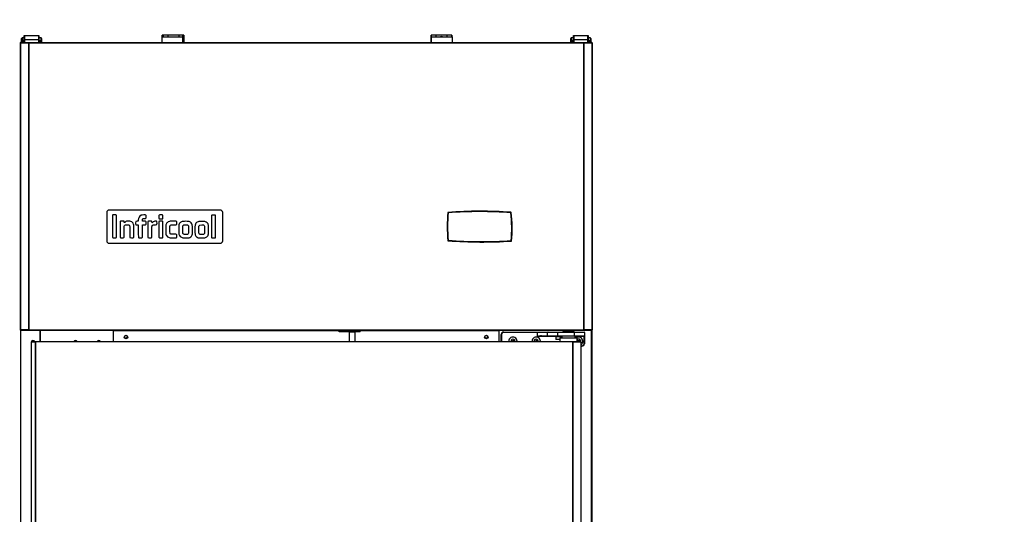
# Model space of a CAD drawing. Units: millimetres. Extents: x 0 to 1330, y -326 to 305.
# Drawn here: x 531 to 590, y 242 to 272 of the extents above; entities that cross this region are included whole.
import ezdxf

# ---------------------------------------------------------------- set-up
doc = ezdxf.new("R2010")
doc.units = ezdxf.units.MM
for name, color, linetype in [('10FA70103', 7, 'Continuous'), ('10FG7001', 7, 'Continuous'), ('10FG7002', 7, 'Continuous'), ('10FG7003', 7, 'Continuous'), ('10FG7010', 7, 'Continuous'), ('10FG7011', 7, 'Continuous'), ('10FG70120', 7, 'Continuous'), ('308X57_1', 7, 'Continuous'), ('308X57_2', 7, 'Continuous'), ('405X36', 7, 'Continuous'), ('506X202', 7, 'Continuous'), ('506X203', 7, 'Continuous'), ('901X75_1', 7, 'Continuous'), ('__SERINF01_OFICT', 7, 'Continuous'), ('BP_01', 7, 'Continuous'), ('BP_02', 7, 'Continuous'), ('Default', 7, 'Continuous'), ('INYCUEFGB701', 7, 'Continuous'), ('REFCMFGB', 7, 'Continuous')]:
    doc.layers.add(name, color=color, linetype=linetype)
doc.styles.add('SEACAD_Solid_Edge_ISO', font='seiso.ttf')
doc.dimstyles.new('INFRICO_COT', dxfattribs={"dimtxt": 3, "dimasz": 2.25, "dimexe": 1.5, "dimexo": 2.25, "dimgap": 1.5, "dimtad": 1, "dimdec": 0, "dimlfac": 20, "dimzin": 12, "dimtxsty": 'SEACAD_Solid_Edge_ISO', "dimblk1": '_SE_FILLED', "dimblk2": '_SE_FILLED', "dimsah": 1, "dimcen": 1.5, "dimadec": 1, "dimazin": 0, "dimtfac": 1, "dimtdec": 0, "dimtmove": 0, "dimatfit": 3, "dimfxl": 1, "dimtolj": 1, "dimtzin": 12, "dimarcsym": 0})

# ---------------------------------------------------------------- blocks, each defined once
blk = doc.blocks.new('_SE_FILLED')
at = {"color": 0}
blk.add_line((0, 0), (-1, 0), dxfattribs=at)
blk.add_solid([(0, 0), (-1, -0.1665), (-1, 0.1665), (0, 0)], dxfattribs=at)
blk = doc.blocks.new('*D131')
at = {"layer": 'Default', "color": 0, "linetype": 'Continuous', "lineweight": -2}
for p, q in [((531.316, 272.857), (531.316, 278.222)), ((565.666, 272.857), (565.666, 278.222)), ((533.566, 276.722), (563.416, 276.722))]:
    blk.add_line(p, q, dxfattribs=at)
at = {"layer": 'Defpoints', "color": 0, "linetype": 'Continuous'}
for p in [(565.666, 276.722), (531.316, 270.607), (565.666, 270.607)]:
    blk.add_point(p, dxfattribs=at)
at = {"layer": 'Default', "color": 0, "linetype": 'Continuous', "lineweight": -2, "xscale": 2.25, "yscale": 2.25, "zscale": 2.25, "rotation": 180}
blk.add_blockref('_SE_FILLED', (531.316, 276.722), dxfattribs=at)
at = {"layer": 'Default', "color": 0, "linetype": 'Continuous', "lineweight": -2, "xscale": 2.25, "yscale": 2.25, "zscale": 2.25}
blk.add_blockref('_SE_FILLED', (565.666, 276.722), dxfattribs=at)
at = {"layer": 'Default', "color": 0, "linetype": 'Continuous', "insert": (548.491, 279.745), "char_height": 3, "attachment_point": 5, "style": 'SEACAD_Solid_Edge_ISO'}
blk.add_mtext('\\A1;\\A1;687', dxfattribs=at)
blk = doc.blocks.new('*D132')
at = {"layer": 'Default', "color": 0, "linetype": 'Continuous', "lineweight": -2}
for p, q in [((529.578, 270.638), (515.338, 270.638)), ((516.838, 268.388), (516.838, 166.837)), ((531.723, 164.587), (515.338, 164.587))]:
    blk.add_line(p, q, dxfattribs=at)
at = {"layer": 'Defpoints', "color": 0, "linetype": 'Continuous'}
for p in [(531.828, 270.638), (516.838, 164.587), (533.973, 164.587)]:
    blk.add_point(p, dxfattribs=at)
at = {"layer": 'Default', "color": 0, "linetype": 'Continuous', "lineweight": -2, "xscale": 2.25, "yscale": 2.25, "zscale": 2.25}
for p, rotation in [((516.838, 270.638), 90), ((516.838, 164.587), 270)]:
    blk.add_blockref('_SE_FILLED', p, dxfattribs=dict(at, rotation=rotation))
at = {"layer": 'Default', "color": 0, "linetype": 'Continuous', "insert": (513.828, 217.612), "char_height": 3, "attachment_point": 5, "rotation": 90, "style": 'SEACAD_Solid_Edge_ISO'}
blk.add_mtext('\\A1;\\A1;2121', dxfattribs=at)
blk = doc.blocks.new('*D194')
at = {"layer": 'Default', "color": 0, "linetype": 'Continuous', "lineweight": -2}
for p, q in [((1000.656, 277.438), (1000.656, 282.803)), ((1035.006, 277.438), (1035.006, 282.803)), ((1002.906, 281.303), (1032.756, 281.303)), ((559.43, -228.109), (549.837, -228.109)), ((551.337, -230.359), (551.337, -265.861)), ((559.918, -268.111), (549.837, -268.111))]:
    blk.add_line(p, q, dxfattribs=at)
at = {"layer": 'Defpoints', "color": 0, "linetype": 'Continuous'}
for p in [(1035.006, 281.303), (1000.656, 275.188), (1035.006, 275.188), (561.68, -228.109), (551.337, -268.111), (562.168, -268.111)]:
    blk.add_point(p, dxfattribs=at)
at = {"layer": 'Default', "color": 0, "linetype": 'Continuous', "lineweight": -2, "xscale": 2.25, "yscale": 2.25, "zscale": 2.25}
for p, rotation in [((1000.656, 281.303), 180), ((551.337, -228.109), 90), ((551.337, -268.111), 270)]:
    blk.add_blockref('_SE_FILLED', p, dxfattribs=dict(at, rotation=rotation))
blk.add_blockref('_SE_FILLED', (1035.006, 281.303), dxfattribs=at)
at = {"layer": 'Default', "color": 0, "linetype": 'Continuous', "insert": (1017.831, 284.325), "char_height": 3, "attachment_point": 5, "style": 'SEACAD_Solid_Edge_ISO'}
blk.add_mtext('\\A1;\\A1;687', dxfattribs=at)
at = {"layer": 'Default', "color": 0, "linetype": 'Continuous', "insert": (548.318, -248.11), "char_height": 3, "attachment_point": 5, "rotation": 90, "style": 'SEACAD_Solid_Edge_ISO'}
blk.add_mtext('\\A1;\\A1;800', dxfattribs=at)

msp = doc.modelspace()

# ---------------------------------------------------------------- linework, layer by layer
at = {"layer": '10FA70103', "color": 7, "linetype": 'Continuous'}
for p, q in [((531.9771, 252.6459), (531.9682, 252.6459)), ((531.9682, 252.6459), (531.9682, 214.0559)), ((532.2092, 252.6459), (531.9771, 252.6459)), ((531.9771, 252.6459), (531.9771, 214.0559)), ((532.0032, 252.6764), (532.0032, 252.6464)), ((532.0032, 252.6764), (532.2304, 252.6764)), ((532.0032, 252.6464), (532.2304, 252.6464)), ((532.0032, 252.6464), (532.0032, 252.6463)), ((532.2308, 252.6459), (532.2092, 252.6459)), ((532.2092, 252.6459), (532.2092, 214.0559)), ((532.2304, 252.6464), (532.2304, 252.6764)), ((532.2304, 252.6764), (564.4809, 252.6764)), ((532.2308, 252.6459), (532.2308, 252.6675)), ((564.4805, 252.6459), (532.2308, 252.6459)), ((532.2308, 252.6459), (532.2308, 214.0559)), ((564.4805, 252.6675), (564.4805, 252.6459)), ((564.5021, 252.6459), (564.4805, 252.6459)), ((564.4805, 252.6459), (564.4805, 214.0559)), ((564.4809, 252.6764), (564.9582, 252.6764)), ((564.4809, 252.6464), (564.4809, 252.6764)), ((564.4809, 252.6464), (564.9582, 252.6464)), ((564.9842, 252.6459), (564.5021, 252.6459)), ((564.5021, 252.6459), (564.5021, 214.0559)), ((564.9582, 252.6764), (564.9582, 252.6464)), ((564.9582, 252.6463), (564.9582, 252.6464)), ((564.9932, 252.6459), (564.9842, 252.6459)), ((564.9842, 252.6459), (564.9842, 214.0559)), ((564.9932, 252.6459), (564.9932, 214.0559))]:
    msp.add_line(p, q, dxfattribs=at)
for centre, radius, start, end in [((532.1474, 252.6683), 0.0834, 359.459295, 5.604994), ((532.2304, 252.6457), 0.000712, 52.119202, 86.71089), ((564.5639, 252.6683), 0.0834, 174.395032, 180.540679), ((564.481, 252.6457), 0.000706, 93.018378, 127.845701)]:
    msp.add_arc(centre, radius, start, end, dxfattribs=at)
at = {"layer": '10FG7001', "color": 7, "linetype": 'Continuous'}
for p, q in [((531.3095, 270.6074), (531.3095, 270.5669)), ((531.3155, 270.6074), (531.3095, 270.6074)), ((531.3217, 270.6258), (531.3185, 270.629)), ((531.34, 270.629), (531.34, 270.6379)), ((531.3404, 270.6379), (531.34, 270.6379)), ((531.346, 270.6379), (531.3404, 270.6379)), ((531.34, 171.6174), (531.34, 253.3374)), ((532.4795, 253.3369), (532.4795, 252.6764))]:
    msp.add_line(p, q, dxfattribs=at)
for centre, radius, start, end in [((531.34, 270.6074), 0.0305, 135, 180), ((531.3402, 270.6071), 0.0308, 90.235972, 134.764028), ((532.0948, 252.6105), 0.1187, 33.72421, 162.553909)]:
    msp.add_arc(centre, radius, start, end, dxfattribs=at)
at = {"layer": '10FG7002', "color": 7, "linetype": 'Continuous'}
for p, q in [((565.6386, 270.6174), (565.6501, 270.629)), ((564.489, 253.3369), (564.489, 253.2991)), ((565.6285, 253.3669), (565.6285, 253.3674)), ((565.6285, 171.6174), (565.6285, 253.3369)), ((565.659, 253.3486), (565.659, 171.6174))]:
    msp.add_line(p, q, dxfattribs=at)
for centre, radius, start, end in [((565.6285, 270.6072), 0.0307, 45.127322, 89.872678), ((564.8738, 252.6105), 0.1187, 26.110145, 146.27579)]:
    msp.add_arc(centre, radius, start, end, dxfattribs=at)
at = {"layer": '10FG7003', "color": 7, "linetype": 'Continuous'}
msp.add_line((532.538, 252.6764), (532.538, 253.3369), dxfattribs=at)
for centre in [(537.658, 252.9434), (559.308, 252.9434)]:
    msp.add_circle(centre, 0.0875, dxfattribs=at)
for centre, start in [((534.6297, 252.6105), 33.72421), ((536.0297, 252.6105), 33.72421), ((560.9364, 252.6105), 35.662507), ((562.3364, 252.6105), 35.662405)]:
    msp.add_arc(centre, 0.1187, start, 146.27579, dxfattribs=at)
at = {"layer": '10FG7010', "color": 7, "linetype": 'Continuous'}
for p, q in [((539.89, 271.0779), (539.89, 270.9729)), ((540.19, 271.0779), (539.89, 271.0779)), ((540.19, 270.9729), (540.19, 271.0779)), ((541.14, 271.0779), (540.84, 271.0779)), ((540.84, 271.0779), (540.84, 270.9729)), ((541.14, 271.0779), (541.14, 270.6379)), ((555.99, 271.0779), (555.99, 270.6379)), ((556.29, 271.0779), (555.99, 271.0779)), ((556.29, 270.9729), (556.29, 271.0779)), ((557.24, 271.0779), (556.94, 271.0779)), ((556.94, 271.0779), (556.94, 270.9729)), ((557.24, 271.0779), (557.24, 270.9729))]:
    msp.add_line(p, q, dxfattribs=at)
at = {"layer": '10FG7011', "color": 7, "linetype": 'Continuous'}
for p, q in [((539.8345, 270.6379), (539.8345, 270.9729)), ((539.8345, 270.9729), (541.0845, 270.9729)), ((541.0845, 270.6379), (541.0845, 270.9729)), ((556.0251, 270.6379), (556.0251, 270.9729)), ((556.0251, 270.9729), (557.2751, 270.9729)), ((557.2751, 270.6379), (557.2751, 270.9729))]:
    msp.add_line(p, q, dxfattribs=at)
at = {"layer": '10FG70120', "color": 7, "linetype": 'Continuous'}
for p, q in [((531.3155, 270.6074), (531.3245, 270.6074)), ((531.3155, 270.6074), (531.3155, 253.3674)), ((531.3457, 270.6078), (531.3245, 270.629)), ((531.3245, 270.6074), (531.8066, 270.6074)), ((531.3245, 270.6074), (531.3245, 253.3674)), ((531.346, 270.6379), (531.359, 270.6379)), ((531.346, 270.6079), (531.346, 270.6379)), ((531.346, 270.6079), (531.359, 270.6079)), ((531.359, 270.6379), (531.359, 270.6079)), ((531.359, 270.6379), (531.8278, 270.6379)), ((531.359, 270.6079), (531.8278, 270.6079)), ((531.8066, 270.6074), (531.8282, 270.6074)), ((531.8066, 270.6074), (531.8066, 253.3674)), ((531.8278, 270.6079), (531.8278, 270.6379)), ((531.8278, 270.6379), (565.1533, 270.6379)), ((531.8282, 270.6074), (531.8282, 270.629)), ((531.8282, 270.6074), (565.1529, 270.6074)), ((531.8282, 270.6074), (531.8282, 253.3674)), ((565.1529, 270.629), (565.1529, 270.6074)), ((565.1529, 270.6074), (565.1745, 270.6074)), ((565.1529, 270.6074), (565.1529, 253.3674)), ((565.1533, 270.6379), (565.6232, 270.6379)), ((565.1533, 270.6079), (565.1533, 270.6379)), ((565.1533, 270.6079), (565.6232, 270.6079)), ((565.1745, 270.6074), (565.6566, 270.6074)), ((565.1745, 270.6074), (565.1745, 253.3674)), ((565.6232, 270.6379), (565.635, 270.6379)), ((565.6232, 270.6379), (565.6232, 270.6079)), ((565.6232, 270.6079), (565.635, 270.6079)), ((565.635, 270.6079), (565.635, 270.6379)), ((565.6354, 270.6078), (565.6566, 270.629)), ((565.6566, 270.6074), (565.6655, 270.6074)), ((565.6566, 270.6074), (565.6566, 253.3674)), ((565.6655, 270.6074), (565.6655, 253.3674)), ((531.3155, 253.3674), (531.3245, 253.3674)), ((531.3245, 253.3674), (531.8066, 253.3674)), ((531.3457, 253.3671), (531.3245, 253.3458)), ((531.346, 253.3669), (531.346, 253.3369)), ((531.359, 253.3669), (531.346, 253.3669)), ((531.359, 253.3369), (531.346, 253.3369)), ((531.8278, 253.3669), (531.359, 253.3669)), ((531.359, 253.3369), (531.359, 253.3669)), ((531.8278, 253.3369), (531.359, 253.3369)), ((531.8066, 253.3674), (531.8282, 253.3674)), ((531.8278, 253.3669), (531.8278, 253.3369)), ((565.1533, 253.3369), (531.8278, 253.3369)), ((531.8282, 253.3674), (565.1529, 253.3674)), ((531.8282, 253.3458), (531.8282, 253.3674)), ((536.9155, 253.3369), (536.9155, 253.3364)), ((536.9155, 252.6764), (536.9155, 253.3364)), ((536.9155, 253.3364), (550.4775, 253.3364)), ((551.7425, 253.3364), (560.0655, 253.3364)), ((560.0655, 253.3364), (560.0655, 253.3369)), ((560.0655, 253.3364), (560.0655, 252.6764)), ((565.1529, 253.3674), (565.1745, 253.3674)), ((565.1529, 253.3674), (565.1529, 253.3458)), ((565.1533, 253.3669), (565.1533, 253.3369)), ((565.6232, 253.3669), (565.1533, 253.3669)), ((565.6232, 253.3369), (565.1533, 253.3369)), ((565.1745, 253.3674), (565.6566, 253.3674)), ((565.635, 253.3669), (565.6232, 253.3669)), ((565.6232, 253.3369), (565.6232, 253.3669)), ((565.635, 253.3369), (565.6232, 253.3369)), ((565.635, 253.3669), (565.635, 253.3369)), ((565.6354, 253.3671), (565.6566, 253.3458)), ((565.6566, 253.3674), (565.6655, 253.3674))]:
    msp.add_line(p, q, dxfattribs=at)
for centre in [(537.6655, 252.9369), (559.3155, 252.9369)]:
    msp.add_circle(centre, 0.1062, dxfattribs=at)
for centre, radius, start, end in [((531.346, 270.6074), 0.0305, 135, 180), ((531.3461, 270.6072), 0.0307, 90.127308, 134.872692), ((531.346, 270.6074), 0.0005, 135, 180), ((531.346, 270.6074), 0.000513, 90.773619, 134.640298), ((531.7448, 270.6298), 0.0834, 359.459295, 5.604994), ((531.8277, 270.6072), 0.00071, 52.183804, 86.755221), ((565.2363, 270.6298), 0.0834, 174.395032, 180.540679), ((565.1533, 270.6072), 0.00071, 93.244052, 127.816389), ((565.635, 270.6072), 0.0307, 45.127308, 89.872692), ((565.635, 270.6074), 0.000513, 45.359876, 89.225625), ((565.635, 270.6074), 0.0005, 0, 45), ((565.635, 270.6074), 0.0305, 0, 45), ((531.346, 253.3674), 0.0305, 180, 225), ((531.3461, 253.3676), 0.0307, 225.127308, 269.872692), ((531.346, 253.3674), 0.0005, 180, 225), ((531.346, 253.3674), 0.000513, 225.359876, 269.225625), ((531.8277, 253.3676), 0.00071, 273.244052, 307.816389), ((531.7448, 253.3451), 0.0834, 354.395032, 0.540679), ((565.1533, 253.3676), 0.00071, 232.183804, 266.755221), ((565.2363, 253.3451), 0.0834, 179.459295, 185.604994), ((565.635, 253.3674), 0.000513, 270.773619, 314.640298), ((565.635, 253.3676), 0.0307, 270.127308, 314.872692), ((565.635, 253.3674), 0.0005, 315, 0), ((565.635, 253.3674), 0.0305, 315, 0)]:
    msp.add_arc(centre, radius, start, end, dxfattribs=at)
at = {"layer": '308X57_1', "color": 7, "linetype": 'Continuous'}
for centre, radius, start, end in [((565.511, 259.5674), 8.55, 174.239434, 185.650432), ((558.9155, 234.3454), 26.1502, 85.85828, 94.191533), ((552.311, 259.4431), 8.55, 355.056205, 6.609314), ((559.0472, 284.7957), 26.1502, 265.515564, 273.907466)]:
    msp.add_arc(centre, radius, start, end, dxfattribs=at)
at = {"layer": '308X57_2', "color": 7, "linetype": 'Continuous'}
for p, q in [((557.027, 260.4022), (557.0021, 260.4046)), ((557.027, 260.4022), (557.0252, 260.4271)), ((560.7817, 260.4038), (560.7835, 260.4287)), ((560.8066, 260.4066), (560.7817, 260.4038)), ((557.0254, 258.7489), (557.0005, 258.7465)), ((557.0235, 258.724), (557.0254, 258.7489)), ((560.831, 258.7277), (560.8061, 258.7298)), ((560.8078, 258.7049), (560.8061, 258.7298))]:
    msp.add_line(p, q, dxfattribs=at)
for centre, radius, start, end in [((565.511, 259.5674), 8.55, 174.380569, 185.509754), ((565.511, 259.5674), 8.525, 174.380569, 185.509754), ((557.027, 260.4022), 0.025, 94.145433, 174.380569), ((558.9155, 234.3454), 26.1502, 85.90373, 94.145433), ((558.9155, 234.3454), 26.1252, 85.90373, 94.145433), ((552.311, 259.4431), 8.525, 355.200119, 6.470168), ((560.7817, 260.4038), 0.025, 6.470168, 85.90373), ((552.311, 259.4431), 8.55, 355.200119, 6.470168), ((557.0254, 258.7489), 0.025, 185.509754, 265.561515), ((559.0472, 284.7957), 26.1502, 265.561515, 273.860458), ((559.0472, 284.7957), 26.1252, 265.561515, 273.860458), ((560.8061, 258.7298), 0.025, 273.860458, 355.200119)]:
    msp.add_arc(centre, radius, start, end, dxfattribs=at)
at = {"layer": '405X36', "color": 7, "linetype": 'Continuous'}
for p, q in [((550.4775, 253.2519), (550.4775, 253.3369)), ((551.7425, 253.2519), (550.4775, 253.2519)), ((551.075, 253.2519), (551.075, 253.2369)), ((551.075, 253.2369), (551.075, 252.6764)), ((551.41, 253.2369), (551.075, 253.2369)), ((551.41, 253.2519), (551.41, 253.2369)), ((551.41, 253.2369), (551.41, 252.6764)), ((551.7425, 253.2519), (551.7425, 253.3369))]:
    msp.add_line(p, q, dxfattribs=at)
at = {"layer": '506X202', "color": 7, "linetype": 'Continuous'}
for p, q in [((539.8345, 270.9729), (539.8345, 271.0779)), ((541.0845, 271.0779), (539.8345, 271.0779)), ((541.0845, 270.9729), (541.0845, 271.0779))]:
    msp.add_line(p, q, dxfattribs=at)
at = {"layer": '506X203', "color": 7, "linetype": 'Continuous'}
for p, q in [((555.99, 270.6379), (555.99, 271.0779)), ((557.24, 271.0779), (555.99, 271.0779)), ((557.24, 270.9729), (557.24, 271.0779))]:
    msp.add_line(p, q, dxfattribs=at)
msp.add_arc((556.615, 270.8279), 0.155, 69.662712, 109.795746, dxfattribs=at)
at = {"layer": '901X75_1', "color": 7, "linetype": 'Continuous'}
for p, q in [((536.5048, 260.4174), (536.5048, 258.7174)), ((543.3262, 260.5674), (536.6548, 260.5674)), ((543.4762, 258.7174), (543.4762, 260.4174)), ((537.6884, 259.8956), (537.6538, 259.8775)), ((537.7994, 259.8955), (537.6884, 259.8956)), ((538.2519, 259.707), (538.2609, 259.6855)), ((538.2609, 259.6855), (538.3204, 259.6855)), ((538.3927, 259.6765), (538.4055, 259.6676)), ((539.6545, 259.8876), (539.6409, 259.8766)), ((539.6409, 259.8766), (539.6409, 259.3989)), ((539.8742, 260.0406), (539.8742, 260.0406)), ((542.2149, 259.6711), (542.3258, 259.6711)), ((542.3258, 259.6711), (542.3462, 259.6556)), ((542.803, 260.2452), (542.8017, 259.5895)), ((542.817, 260.2566), (542.803, 260.2452)), ((537.314, 259.4032), (537.314, 258.9242)), ((538.4055, 259.6676), (538.4055, 259.2954)), ((540.3839, 259.1098), (540.3551, 259.1255)), ((540.5371, 259.1097), (540.3839, 259.1098)), ((541.3591, 259.1067), (541.2574, 259.1049)), ((541.3812, 259.1245), (541.3591, 259.1067)), ((536.6548, 258.5674), (543.3262, 258.5674)), ((537.314, 258.9242), (537.3276, 258.9132)), ((537.5322, 258.9077), (537.5322, 258.9077)), ((540.7095, 258.9083), (540.7095, 258.9083)), ((542.224, 258.8925), (542.3998, 258.8938)), ((542.3998, 258.8938), (542.4395, 258.9096))]:
    msp.add_line(p, q, dxfattribs=at)
for centre, start, end in [((536.6548, 260.4174), 90, 180), ((543.3262, 260.4174), 0, 90), ((536.6548, 258.7174), 180, 270), ((543.3262, 258.7174), 270, 0)]:
    msp.add_arc(centre, 0.15, start, end, dxfattribs=at)
for points in [[(536.8644, 260.2706), (536.8535, 260.2626), (536.8532, 260.249), (536.8532, 259.5905)], [(536.9753, 260.2788), (536.8983, 260.2788), (536.8731, 260.2769), (536.8644, 260.2706)], [(537.0867, 260.2671), (537.0758, 260.2779), (537.0677, 260.2788), (536.9753, 260.2788)], [(537.0976, 259.6116), (537.0983, 260.2508), (537.0982, 260.2555), (537.0867, 260.2671)], [(538.7424, 260.2714), (538.6362, 260.2693), (538.6316, 260.2687), (538.5847, 260.2511)], [(538.8605, 260.2677), (538.8552, 260.2713), (538.8098, 260.2727), (538.7424, 260.2714)], [(538.871, 260.1766), (538.8695, 260.2445), (538.8674, 260.2631), (538.8605, 260.2677)], [(539.6512, 260.2641), (539.642, 260.2574), (539.6409, 260.2458), (539.6409, 260.1534)], [(539.8715, 260.2649), (539.8561, 260.2762), (539.6667, 260.2755), (539.6512, 260.2641)], [(539.8828, 260.1527), (539.8828, 260.2493), (539.882, 260.2572), (539.8715, 260.2649)], [(542.9284, 260.2662), (542.8385, 260.2678), (542.83, 260.2671), (542.817, 260.2566)], [(543.0367, 260.2508), (543.0261, 260.2639), (543.0227, 260.2644), (542.9284, 260.2662)], [(537.3252, 259.8904), (537.3143, 259.8825), (537.314, 259.8708), (537.314, 259.4032)], [(537.5477, 259.8895), (537.5371, 259.9023), (537.3425, 259.9031), (537.3252, 259.8904)], [(537.5585, 259.8391), (537.5567, 259.8618), (537.5518, 259.8845), (537.5477, 259.8895)], [(537.5797, 259.8118), (537.568, 259.789), (537.5617, 259.7971), (537.5585, 259.8391)], [(537.5777, 259.6278), (537.6009, 259.6746), (537.656, 259.6917), (537.7604, 259.6847)], [(537.6538, 259.8775), (537.6188, 259.8592), (537.5915, 259.8349), (537.5797, 259.8118)], [(537.7604, 259.6847), (537.8311, 259.68), (537.8625, 259.6668), (537.8788, 259.6351)], [(537.9562, 259.878), (537.9085, 259.895), (537.905, 259.8955), (537.7994, 259.8955)], [(538.1192, 259.707), (538.0867, 259.8032), (538.0458, 259.8461), (537.9562, 259.878)], [(538.1334, 259.3111), (538.1315, 259.6593), (538.131, 259.6723), (538.1192, 259.707)], [(538.2452, 259.8055), (538.2434, 259.7449), (538.2449, 259.7239), (538.2519, 259.707)], [(538.3284, 259.8986), (538.2459, 259.8986), (538.248, 259.9009), (538.2452, 259.8055)], [(538.3204, 259.6855), (538.3649, 259.6855), (538.3831, 259.6833), (538.3927, 259.6765)], [(538.4056, 259.9667), (538.4054, 259.8998), (538.4041, 259.8986), (538.3284, 259.8986)], [(538.5847, 260.2511), (538.4624, 260.2051), (538.4058, 260.1152), (538.4056, 259.9667)], [(538.657, 259.904), (538.6475, 259.9134), (538.6515, 259.9894), (538.6627, 260.0119)], [(538.6496, 259.3015), (538.6502, 259.6584), (538.6506, 259.6694), (538.6614, 259.6773)], [(538.7569, 259.8955), (538.7046, 259.8975), (538.6597, 259.9013), (538.657, 259.904)], [(538.6614, 259.6773), (538.67, 259.6836), (538.694, 259.6855), (538.763, 259.6855)], [(538.6627, 260.0119), (538.682, 260.0508), (538.6965, 260.0567), (538.7774, 260.059)], [(538.871, 259.786), (538.8735, 259.897), (538.8798, 259.8909), (538.7569, 259.8955)], [(538.763, 259.6855), (538.8399, 259.6855), (538.8545, 259.6869), (538.8612, 259.695)], [(538.7774, 260.059), (538.8467, 260.061), (538.8494, 260.0616), (538.8609, 260.0762)], [(538.8609, 260.0762), (538.8719, 260.0901), (538.8727, 260.0976), (538.871, 260.1766)], [(538.8612, 259.695), (538.8669, 259.7018), (538.8696, 259.7277), (538.871, 259.786)], [(538.9857, 259.8806), (538.9761, 259.869), (538.9756, 259.8403), (538.977, 259.3934)], [(539.0937, 259.8965), (539.0032, 259.8931), (538.9951, 259.8919), (538.9857, 259.8806)], [(539.2219, 259.8364), (539.2174, 259.9002), (539.2155, 259.901), (539.0937, 259.8965)], [(539.2526, 259.8165), (539.2319, 259.7844), (539.2253, 259.7887), (539.2219, 259.8364)], [(539.2473, 259.6347), (539.2743, 259.6732), (539.3182, 259.6856), (539.4298, 259.6863)], [(539.3521, 259.8845), (539.3128, 259.8726), (539.2699, 259.8433), (539.2526, 259.8165)], [(539.4428, 259.8969), (539.4092, 259.895), (539.3684, 259.8894), (539.3521, 259.8845)], [(539.4298, 259.6863), (539.473, 259.6865), (539.513, 259.6891), (539.5185, 259.6921)], [(539.5163, 259.8879), (539.5047, 259.8995), (539.5, 259.9), (539.4428, 259.8969)], [(539.5286, 259.7865), (539.5286, 259.8699), (539.5278, 259.8764), (539.5163, 259.8879)], [(539.5185, 259.6921), (539.5275, 259.6968), (539.5286, 259.7076), (539.5286, 259.7865)], [(539.6409, 260.1534), (539.6409, 260.0753), (539.6428, 260.0479), (539.6487, 260.0408)], [(539.6487, 260.0408), (539.6622, 260.0244), (539.8569, 260.0243), (539.8742, 260.0406)], [(539.7564, 259.8986), (539.678, 259.8986), (539.6666, 259.8974), (539.6545, 259.8876)], [(539.8591, 259.8931), (539.8511, 259.8961), (539.8049, 259.8986), (539.7564, 259.8986)], [(539.8786, 259.8658), (539.875, 259.8813), (539.8694, 259.8892), (539.8591, 259.8931)], [(539.8742, 260.0406), (539.8812, 260.0473), (539.8828, 260.0678), (539.8828, 260.1527)], [(539.8777, 258.9152), (539.8838, 258.9335), (539.8847, 259.8393), (539.8786, 259.8658)], [(540.0669, 259.6769), (540.0522, 259.6186), (540.0511, 259.1863), (540.0655, 259.123)], [(540.1523, 259.824), (540.1161, 259.7952), (540.0818, 259.7361), (540.0669, 259.6769)], [(540.2802, 259.8815), (540.2143, 259.8665), (540.1942, 259.8575), (540.1523, 259.824)], [(540.6042, 259.8942), (540.398, 259.8975), (540.3405, 259.8952), (540.2802, 259.8815)], [(540.3141, 259.6276), (540.3421, 259.679), (540.3751, 259.6868), (540.556, 259.6844)], [(540.556, 259.6844), (540.6682, 259.683), (540.6979, 259.6842), (540.7055, 259.6905)], [(540.7151, 259.7841), (540.7151, 259.8981), (540.7208, 259.8924), (540.6042, 259.8942)], [(540.7055, 259.6905), (540.7136, 259.6972), (540.7151, 259.7114), (540.7151, 259.7841)], [(540.8479, 259.6755), (540.8369, 259.6321), (540.836, 259.6127), (540.8361, 259.3937)], [(540.9502, 259.8325), (540.8954, 259.7961), (540.868, 259.754), (540.8479, 259.6755)], [(541.1759, 259.887), (541.0457, 259.8819), (541.0128, 259.874), (540.9502, 259.8325)], [(541.0941, 259.6348), (541.1042, 259.651), (541.1151, 259.659), (541.1401, 259.6684)], [(541.1401, 259.6684), (541.1695, 259.6794), (541.1816, 259.6805), (541.2536, 259.6782)], [(541.4581, 259.872), (541.4176, 259.8855), (541.2993, 259.8918), (541.1759, 259.887)], [(541.2536, 259.6782), (541.3444, 259.6753), (541.3728, 259.6686), (541.395, 259.6449)], [(541.5886, 259.7925), (541.5566, 259.8277), (541.5155, 259.8527), (541.4581, 259.872)], [(541.6596, 259.386), (541.6597, 259.6985), (541.6563, 259.718), (541.5886, 259.7925)], [(541.9477, 259.8452), (541.8739, 259.8085), (541.8302, 259.7466), (541.8124, 259.6538)], [(542.2212, 259.8839), (542.0422, 259.8842), (542.0198, 259.8811), (541.9477, 259.8452)], [(542.0583, 259.6218), (542.0828, 259.6694), (542.0883, 259.6711), (542.2149, 259.6711)], [(542.4851, 259.8423), (542.4076, 259.8825), (542.4002, 259.8836), (542.2212, 259.8839)], [(542.5934, 259.7357), (542.573, 259.7752), (542.5268, 259.8207), (542.4851, 259.8423)], [(542.6165, 259.6579), (542.61, 259.6887), (542.5996, 259.7236), (542.5934, 259.7357)], [(543.0477, 259.5877), (543.0477, 260.2183), (543.0474, 260.2376), (543.0367, 260.2508)], [(536.8532, 259.5905), (536.8532, 258.9253), (536.8534, 258.9185), (536.8648, 258.91)], [(537.0924, 258.9432), (537.0949, 258.9567), (537.0972, 259.2575), (537.0976, 259.6116)], [(537.5523, 258.9351), (537.5558, 258.9485), (537.5571, 259.066), (537.5557, 259.2391)], [(537.5557, 259.2391), (537.5533, 259.537), (537.556, 259.5842), (537.5777, 259.6278)], [(537.8788, 259.6351), (537.8895, 259.6145), (537.89, 259.5984), (537.89, 259.2696)], [(537.89, 259.2696), (537.89, 258.963), (537.891, 258.9247), (537.8991, 258.9165)], [(538.1321, 258.9331), (538.1339, 258.943), (538.1345, 259.1131), (538.1334, 259.3111)], [(538.4055, 259.2954), (538.4055, 258.9572), (538.4063, 258.9223), (538.415, 258.9127)], [(538.6481, 258.9271), (538.6486, 258.9308), (538.6492, 259.0993), (538.6496, 259.3015)], [(538.977, 259.3934), (538.9785, 258.9309), (538.9788, 258.9183), (538.9897, 258.9104)], [(539.2093, 258.9104), (539.2201, 258.9183), (539.2205, 258.9293), (539.2217, 259.2481)], [(539.2217, 259.2481), (539.223, 259.5888), (539.2238, 259.6012), (539.2473, 259.6347)], [(539.6409, 259.3989), (539.6409, 259.0025), (539.6423, 258.9196), (539.6488, 258.9117)], [(540.0655, 259.123), (540.0863, 259.032), (540.1351, 258.9684), (540.2115, 258.9331)], [(540.3048, 259.395), (540.3034, 259.5937), (540.304, 259.6091), (540.3141, 259.6276)], [(540.3551, 259.1255), (540.3059, 259.1523), (540.3065, 259.1495), (540.3048, 259.395)], [(540.701, 259.1014), (540.6921, 259.1079), (540.6597, 259.1096), (540.5371, 259.1097)], [(540.7141, 259.0067), (540.7124, 259.0845), (540.7111, 259.094), (540.701, 259.1014)], [(540.8361, 259.3937), (540.8362, 259.2125), (540.8381, 259.1496), (540.8444, 259.1198)], [(540.8444, 259.1198), (540.8696, 259.0012), (540.9507, 258.9244), (541.0779, 258.8988)], [(541.0808, 259.3918), (541.0808, 259.6131), (541.0808, 259.6136), (541.0941, 259.6348)], [(541.0925, 259.1499), (541.0813, 259.1691), (541.0808, 259.1797), (541.0808, 259.3918)], [(541.1299, 259.1164), (541.1147, 259.1243), (541.0993, 259.138), (541.0925, 259.1499)], [(541.2574, 259.1049), (541.1608, 259.1033), (541.1544, 259.1039), (541.1299, 259.1164)], [(541.4219, 259.3746), (541.4184, 259.1531), (541.4186, 259.1546), (541.3812, 259.1245)], [(541.395, 259.6449), (541.4234, 259.6145), (541.4254, 259.5939), (541.4219, 259.3746)], [(541.6301, 259.0418), (541.6565, 259.0962), (541.6595, 259.1309), (541.6596, 259.386)], [(541.8124, 259.6538), (541.7995, 259.5859), (541.7997, 259.18), (541.8127, 259.1169)], [(541.8127, 259.1169), (541.8264, 259.0509), (541.854, 259.0008), (541.8961, 258.9658)], [(542.0468, 259.3802), (542.0451, 259.5956), (542.0452, 259.5963), (542.0583, 259.6218)], [(542.0618, 259.1427), (542.0485, 259.1641), (542.0484, 259.1656), (542.0468, 259.3802)], [(542.1262, 259.1017), (542.0975, 259.1072), (542.0749, 259.1216), (542.0618, 259.1427)], [(542.227, 259.1004), (542.1795, 259.0996), (542.1341, 259.1001), (542.1262, 259.1017)], [(542.3605, 259.1335), (542.3349, 259.106), (542.3188, 259.102), (542.227, 259.1004)], [(542.3462, 259.6556), (542.3852, 259.6258), (542.3854, 259.6243), (542.3854, 259.3898)], [(542.3854, 259.3898), (542.3854, 259.1716), (542.3841, 259.1589), (542.3605, 259.1335)], [(542.5947, 259.0445), (542.6198, 259.093), (542.6228, 259.1255), (542.6256, 259.3687)], [(542.6256, 259.3687), (542.6281, 259.5874), (542.6275, 259.6055), (542.6165, 259.6579)], [(542.8017, 259.5895), (542.8009, 259.1488), (542.8025, 258.9277), (542.8065, 258.9152)], [(543.0441, 258.92), (543.0461, 258.93), (543.0477, 259.2305), (543.0477, 259.5877)], [(536.8648, 258.91), (536.8742, 258.9029), (536.8944, 258.9017), (536.9754, 258.9033)], [(536.9754, 258.9033), (537.0408, 258.9045), (537.0767, 258.9074), (537.0812, 258.9118)], [(537.0812, 258.9118), (537.0849, 258.9155), (537.0899, 258.9296), (537.0924, 258.9432)], [(537.3276, 258.9132), (537.3397, 258.9034), (537.3512, 258.9022), (537.4295, 258.9022)], [(537.4295, 258.9022), (537.478, 258.9022), (537.5243, 258.9047), (537.5322, 258.9077)], [(537.5322, 258.9077), (537.5423, 258.9115), (537.5484, 258.9199), (537.5523, 258.9351)], [(537.8991, 258.9165), (537.9064, 258.9092), (537.9272, 258.9066), (538.0009, 258.9039)], [(538.0009, 258.9039), (538.1087, 258.8999), (538.1267, 258.9039), (538.1321, 258.9331)], [(538.415, 258.9127), (538.4236, 258.9033), (538.435, 258.9022), (538.5269, 258.9022)], [(538.5269, 258.9022), (538.6123, 258.9022), (538.6308, 258.9037), (538.6383, 258.9112)], [(538.6383, 258.9112), (538.6433, 258.9162), (538.6477, 258.9234), (538.6481, 258.9271)], [(538.9897, 258.9104), (539.0059, 258.8986), (539.1931, 258.8986), (539.2093, 258.9104)], [(539.6488, 258.9117), (539.6557, 258.9035), (539.6713, 258.9022), (539.7651, 258.9022)], [(539.7651, 258.9022), (539.8723, 258.9022), (539.8734, 258.9023), (539.8777, 258.9152)], [(540.2115, 258.9331), (540.2812, 258.901), (540.3097, 258.8976), (540.5176, 258.897)], [(540.5176, 258.897), (540.6995, 258.8965), (540.7033, 258.8967), (540.7095, 258.9083)], [(540.7095, 258.9083), (540.7136, 258.916), (540.7152, 258.9511), (540.7141, 259.0067)], [(541.0779, 258.8988), (541.1319, 258.8879), (541.414, 258.8924), (541.4577, 258.9048)], [(541.4577, 258.9048), (541.5236, 258.9234), (541.6036, 258.987), (541.6301, 259.0418)], [(541.8961, 258.9658), (541.9378, 258.931), (541.955, 258.9216), (542.0081, 258.9043)], [(542.0081, 258.9043), (542.0469, 258.8917), (542.0551, 258.8913), (542.224, 258.8925)], [(542.4395, 258.9096), (542.5066, 258.9362), (542.5652, 258.9872), (542.5947, 259.0445)], [(542.8065, 258.9152), (542.8137, 258.8926), (542.8187, 258.8912), (542.898, 258.8889)], [(542.898, 258.8889), (542.9792, 258.8866), (543.0156, 258.8885), (543.0292, 258.8957)], [(543.0292, 258.8957), (543.0354, 258.8991), (543.0421, 258.91), (543.0441, 258.92)]]:
    msp.add_open_spline(points, degree=3, dxfattribs=at)
at = {"layer": '__SERINF01_OFICT', "color": 7, "linetype": 'Continuous'}
for p, q in [((560.3582, 253.2389), (562.3932, 253.2389)), ((560.3582, 253.2389), (560.3582, 253.2139)), ((562.3932, 253.2139), (560.3582, 253.2139)), ((562.3932, 253.2389), (563.0182, 253.2389)), ((562.3932, 253.2389), (562.3932, 253.2139)), ((562.3932, 252.9639), (562.3932, 253.2139)), ((562.9932, 253.2139), (562.3932, 253.2139)), ((562.9932, 253.0139), (562.9932, 253.2139)), ((563.5932, 253.2139), (562.9932, 253.2139)), ((563.0182, 253.2389), (563.5932, 253.2389)), ((563.5932, 253.2389), (564.6082, 253.2389)), ((563.5932, 253.2389), (563.5932, 253.2139)), ((563.5932, 253.2139), (563.5932, 253.0139)), ((564.6082, 253.2139), (563.5932, 253.2139)), ((563.9032, 253.2789), (564.5832, 253.2789)), ((563.9032, 253.2789), (563.9032, 253.2389)), ((564.5832, 253.2389), (564.5832, 253.2789)), ((564.6082, 253.2389), (565.1832, 253.2389)), ((564.6082, 253.2389), (564.6082, 253.2139)), ((564.6082, 253.0139), (564.6082, 253.2139)), ((565.2082, 253.2139), (564.6082, 253.2139)), ((565.2082, 253.2139), (565.2082, 253.0139)), ((560.2082, 252.6764), (560.2082, 253.0889)), ((560.2082, 253.0889), (560.2332, 253.0889)), ((560.2332, 253.0889), (560.2332, 252.6764)), ((563.4932, 252.9639), (562.3932, 252.9639)), ((562.6283, 253.0139), (562.9932, 253.0139)), ((563.0182, 252.9889), (562.6381, 252.9889)), ((562.9932, 253.0139), (563.5932, 253.0139)), ((563.5932, 252.9889), (563.0182, 252.9889)), ((563.4682, 252.9889), (563.4932, 252.9639)), ((563.4932, 252.9639), (563.7932, 252.9639)), ((563.4932, 252.9639), (563.4932, 252.7889)), ((563.7182, 252.7889), (563.4932, 252.7889)), ((563.5932, 253.0139), (564.6082, 253.0139)), ((563.5932, 253.0139), (563.5932, 252.9889)), ((564.6082, 252.9889), (563.5932, 252.9889)), ((563.7182, 252.8889), (564.7682, 252.8889)), ((563.7182, 252.8889), (563.7182, 252.6764)), ((563.7932, 252.9639), (563.8182, 252.9889)), ((563.8432, 252.9639), (563.7932, 252.9639)), ((563.7932, 252.8889), (563.7932, 252.9639)), ((563.8432, 252.9889), (563.8432, 252.8889)), ((564.5557, 252.6459), (564.5557, 252.6464)), ((564.6082, 253.0139), (565.2082, 253.0139)), ((564.6082, 253.0139), (564.6082, 252.9889)), ((565.1832, 252.9889), (564.6082, 252.9889)), ((564.6432, 252.8889), (564.6432, 252.9889)), ((565.1832, 252.9639), (564.6432, 252.9639)), ((564.7682, 252.6764), (564.7682, 252.8889)), ((565.1832, 252.9639), (565.1832, 252.9889)), ((565.1832, 252.5389), (565.1832, 252.9639)), ((565.2082, 252.9639), (565.1832, 252.9639)), ((565.2082, 253.0139), (565.2082, 252.9639)), ((565.2082, 252.9639), (565.2082, 252.5389)), ((564.9932, 252.4139), (565.0582, 252.4139)), ((565.0582, 252.3889), (564.9932, 252.3889)), ((565.0582, 252.3889), (565.0582, 252.4139)), ((565.2082, 252.5389), (565.1832, 252.5389))]:
    msp.add_line(p, q, dxfattribs=at)
for centre, radius, start, end in [((560.3582, 253.0889), 0.15, 90, 180), ((560.3582, 253.0889), 0.125, 90, 180), ((563.0182, 253.2139), 0.025, 90, 180), ((564.1173, 253.2639), 0.125, 144.267624, 173.107897), ((564.3691, 253.2639), 0.125, 6.892103, 35.732376), ((565.1832, 253.2139), 0.025, 0, 90), ((560.9082, 252.6889), 0.25, 0, 182.865984), ((560.9082, 252.6889), 0.125, 0, 185.73917), ((560.9082, 252.6889), 0.125, 354.26083, 0), ((560.9082, 252.6889), 0.25, 357.134016, 0), ((562.3082, 252.6889), 0.25, 0, 182.865984), ((562.3082, 252.6889), 0.125, 0, 185.73917), ((562.6953, 252.1211), 0.8953, 94.287849, 109.720128), ((562.6987, 251.1827), 1.8072, 91.921395, 99.733699), ((562.3082, 252.6889), 0.125, 354.26083, 0), ((562.3082, 252.6889), 0.25, 357.134016, 0), ((563.0182, 253.0139), 0.025, 180, 270), ((564.8582, 252.6889), 0.25, 0, 126.869898), ((564.8582, 252.6889), 0.125, 0, 136.05448), ((564.8582, 252.6889), 0.125, 339.879236, 0), ((564.8582, 252.6889), 0.25, 302.683639, 0), ((565.1832, 253.0139), 0.025, 270, 0), ((565.0582, 252.5389), 0.125, 270, 0), ((565.0582, 252.5389), 0.15, 270, 0)]:
    msp.add_arc(centre, radius, start, end, dxfattribs=at)
msp.add_ellipse((562.6381, 253.0139), major_axis=(0, 0.025), ratio=0.3919184, start_param=1.5707963, end_param=3.1415927, dxfattribs=at)
at = {"layer": 'BP_01', "color": 7, "linetype": 'Continuous'}
for p, q in [((531.3955, 270.7621), (531.3955, 270.8754)), ((531.3955, 270.6379), (531.3955, 270.7621)), ((531.4205, 270.9004), (531.4205, 270.7565)), ((531.5354, 270.9004), (531.4205, 270.9004)), ((531.4205, 270.7565), (531.4205, 270.6379)), ((531.5205, 270.7565), (531.4205, 270.7565)), ((531.5205, 270.6379), (531.5205, 270.7565)), ((531.5555, 270.8867), (531.5455, 270.8867)), ((531.5455, 270.6565), (531.5455, 270.6379)), ((532.4405, 270.8867), (532.4305, 270.8867)), ((532.4405, 270.6379), (532.4405, 270.6565)), ((532.5655, 270.9004), (532.4505, 270.9004)), ((532.4655, 270.7565), (532.5655, 270.7565)), ((532.4655, 270.7565), (532.4655, 270.6379)), ((532.5655, 270.7565), (532.5655, 270.9004)), ((532.5655, 270.6379), (532.5655, 270.7565)), ((532.5905, 270.8754), (532.5905, 270.7621)), ((532.5905, 270.7621), (532.5905, 270.6379)), ((564.3905, 270.7621), (564.3905, 270.8754)), ((564.3905, 270.6379), (564.3905, 270.7621)), ((564.4155, 270.9004), (564.4155, 270.7565)), ((564.5304, 270.9004), (564.4155, 270.9004)), ((564.4155, 270.7565), (564.4155, 270.6379)), ((564.5155, 270.7565), (564.4155, 270.7565)), ((564.5155, 270.6379), (564.5155, 270.7565)), ((564.5505, 270.8867), (564.5405, 270.8867)), ((564.5405, 270.6565), (564.5405, 270.6379)), ((565.4355, 270.8867), (565.4255, 270.8867)), ((565.4355, 270.6379), (565.4355, 270.6565)), ((565.5605, 270.9004), (565.4455, 270.9004)), ((565.4605, 270.7565), (565.5605, 270.7565)), ((565.4605, 270.7565), (565.4605, 270.6379)), ((565.5605, 270.7565), (565.5605, 270.9004)), ((565.5605, 270.6379), (565.5605, 270.7565)), ((565.5855, 270.8754), (565.5855, 270.7621)), ((565.5855, 270.7621), (565.5855, 270.6379))]:
    msp.add_line(p, q, dxfattribs=at)
for centre, radius, start, end in [((531.4205, 270.8754), 0.025, 90, 180), ((531.2247, 270.5971), 0.336, 18.162006, 28.321245), ((531.5657, 270.9157), 0.0342, 206.465186, 223.966747), ((531.5369, 270.8803), 0.0198, 46.172458, 94.481329), ((531.5142, 270.8645), 0.0384, 35.362775, 45.639879), ((531.9825, 270.6938), 0.4386, 178.958715, 184.883843), ((531.5596, 270.8542), 0.0354, 91.271434, 113.471661), ((531.5705, 270.6512), 0.025, 126.869898, 180), ((531.5395, 270.8953), 0.0111, 340.53709, 358.222434), ((531.5661, 270.9146), 0.025, 232.191924, 244.956005), ((532.4264, 270.8542), 0.0354, 66.528339, 88.728566), ((532.4199, 270.9146), 0.025, 295.043995, 307.798226), ((532.4155, 270.6512), 0.025, 0, 53.130102), ((532.4508, 270.8758), 0.0245, 90.522928, 129.500891), ((532.4465, 270.8953), 0.0111, 181.777566, 199.46291), ((532.4718, 270.8645), 0.0384, 134.360122, 144.637225), ((532.0036, 270.6938), 0.4386, 355.116157, 1.041285), ((532.7613, 270.5971), 0.336, 151.678755, 161.837994), ((532.4204, 270.9157), 0.0342, 316.032224, 333.535825), ((532.5655, 270.8754), 0.025, 0, 90), ((564.4155, 270.8754), 0.025, 90, 180), ((564.2197, 270.5971), 0.336, 18.162006, 28.321245), ((564.5607, 270.9157), 0.0342, 206.465186, 223.966747), ((564.5319, 270.8803), 0.0198, 46.172458, 94.481329), ((564.5092, 270.8645), 0.0384, 35.362775, 45.639879), ((564.9775, 270.6938), 0.4386, 178.958715, 184.883843), ((564.5546, 270.8542), 0.0354, 91.271434, 113.471661), ((564.5655, 270.6512), 0.025, 126.869898, 180), ((564.5345, 270.8953), 0.0111, 340.53709, 358.222434), ((564.5611, 270.9146), 0.025, 232.191924, 244.956005), ((565.4214, 270.8542), 0.0354, 66.528339, 88.728566), ((565.4149, 270.9146), 0.025, 295.043995, 307.798226), ((565.4105, 270.6512), 0.025, 0, 53.130102), ((565.4458, 270.8758), 0.0245, 90.522928, 129.500891), ((565.4415, 270.8953), 0.0111, 181.777566, 199.46291), ((565.4668, 270.8645), 0.0384, 134.360122, 144.637225), ((564.9986, 270.6938), 0.4386, 355.116157, 1.041285), ((565.7563, 270.5971), 0.336, 151.678755, 161.837994), ((565.4154, 270.9157), 0.0342, 316.032224, 333.535825), ((565.5605, 270.8754), 0.025, 0, 90)]:
    msp.add_arc(centre, radius, start, end, dxfattribs=at)
for centre, major_axis, ratio, start_param, end_param in [((531.4205, 270.7621), (0.025, 0), 0.2249764, 3.1415927, 4.712389), ((531.5411, 270.8687), (0.0149, 0.0201), 0.8287229, 0.3213982, 0.7309208), ((531.5705, 270.6565), (0.025, 0), 0.8945651, 2.2142974, 3.1415927), ((531.5588, 270.9146), (0, 0.025), 0.8955059, 2.7330826, 2.9926228), ((532.4272, 270.9146), (0, -0.025), 0.8955059, 0.1489699, 0.4085101), ((532.4155, 270.6565), (-0.025, 0), 0.8945651, 3.1415927, 4.0688879), ((532.445, 270.8687), (-0.0149, 0.0201), 0.8287229, 5.5522645, 5.9617871), ((532.5655, 270.7621), (-0.025, 0), 0.2249764, 1.5707963, 3.1415927), ((564.4155, 270.7621), (0.025, 0), 0.2249764, 3.1415927, 4.712389), ((564.5361, 270.8687), (0.0149, 0.0201), 0.8287229, 0.3213982, 0.7309208), ((564.5655, 270.6565), (0.025, 0), 0.8945651, 2.2142974, 3.1415927), ((564.5538, 270.9146), (0, 0.025), 0.8955059, 2.7330826, 2.9926228), ((565.4222, 270.9146), (0, -0.025), 0.8955059, 0.1489699, 0.4085101), ((565.4105, 270.6565), (-0.025, 0), 0.8945651, 3.1415927, 4.0688879), ((565.44, 270.8687), (-0.0149, 0.0201), 0.8287229, 5.5522645, 5.9617871), ((565.5605, 270.7621), (-0.025, 0), 0.2249764, 1.5707963, 3.1415927)]:
    msp.add_ellipse(centre, major_axis=major_axis, ratio=ratio, start_param=start_param, end_param=end_param, dxfattribs=at)
for points, knots in [([(531.544, 270.7018), (531.5455, 270.6962), (531.549, 270.6916), (531.5544, 270.6876), (531.5549, 270.6873), (531.5554, 270.687)], [0, 0, 0, 0, 0.5, 0.5, 0.5487163, 0.5487163, 0.5487163, 0.5487163]), ([(532.4306, 270.687), (532.4311, 270.6873), (532.4316, 270.6876), (532.437, 270.6916), (532.4406, 270.6962), (532.442, 270.7018)], [0.4512837, 0.4512837, 0.4512837, 0.4512837, 0.5, 0.5, 1, 1, 1, 1]), ([(564.539, 270.7018), (564.5405, 270.6962), (564.544, 270.6916), (564.5494, 270.6876), (564.5499, 270.6873), (564.5504, 270.687)], [0, 0, 0, 0, 0.5, 0.5, 0.5487163, 0.5487163, 0.5487163, 0.5487163]), ([(565.4256, 270.687), (565.4261, 270.6873), (565.4266, 270.6876), (565.432, 270.6916), (565.4356, 270.6962), (565.437, 270.7018)], [0.4512837, 0.4512837, 0.4512837, 0.4512837, 0.5, 0.5, 1, 1, 1, 1])]:
    msp.add_open_spline(points, degree=3, knots=knots, dxfattribs=at)
at = {"layer": 'BP_02', "color": 7, "linetype": 'Continuous'}
for p, q in [((531.5555, 270.7829), (531.5555, 271.0479)), ((531.5555, 271.0479), (531.5655, 271.0479)), ((531.5655, 271.0479), (532.4205, 271.0479)), ((531.5655, 271.0479), (531.5655, 270.7829)), ((532.4205, 271.0479), (532.4305, 271.0479)), ((532.4205, 270.7829), (532.4205, 271.0479)), ((532.4305, 271.0479), (532.4305, 270.7829)), ((564.5505, 270.7829), (564.5505, 271.0479)), ((564.5505, 271.0479), (564.5605, 271.0479)), ((564.5605, 271.0479), (565.4155, 271.0479)), ((564.5605, 271.0479), (564.5605, 270.7829)), ((565.4155, 271.0479), (565.4255, 271.0479)), ((565.4155, 270.7829), (565.4155, 271.0479)), ((565.4255, 271.0479), (565.4255, 270.7829)), ((531.5555, 270.6379), (531.5555, 270.7829)), ((531.5655, 270.7829), (531.5555, 270.7829)), ((532.4205, 270.7829), (531.5655, 270.7829)), ((531.5655, 270.7829), (531.5655, 270.6379)), ((532.4205, 270.6379), (532.4205, 270.7829)), ((532.4305, 270.7829), (532.4205, 270.7829)), ((532.4305, 270.7829), (532.4305, 270.6379)), ((564.5505, 270.6379), (564.5505, 270.7829)), ((564.5605, 270.7829), (564.5505, 270.7829)), ((565.4155, 270.7829), (564.5605, 270.7829)), ((564.5605, 270.7829), (564.5605, 270.6379)), ((565.4155, 270.6379), (565.4155, 270.7829)), ((565.4255, 270.7829), (565.4155, 270.7829)), ((565.4255, 270.7829), (565.4255, 270.6379))]:
    msp.add_line(p, q, dxfattribs=at)
at = {"layer": 'INYCUEFGB701', "color": 7, "linetype": 'Continuous'}
msp.add_line((531.3155, 270.5669), (531.279, 270.5669), dxfattribs=at)
at = {"layer": 'REFCMFGB', "color": 7, "linetype": 'Continuous'}
for p, q in [((531.3455, 270.6079), (531.346, 270.6079)), ((531.8278, 270.6079), (531.8282, 270.6079)), ((565.1533, 270.6079), (565.1529, 270.6079)), ((565.6355, 270.6079), (565.635, 270.6079))]:
    msp.add_line(p, q, dxfattribs=at)

# ---------------------------------------------------------------- dimensions: what is measured, and where the dimension line sits
at = {"layer": 'Default', "color": 7, "linetype": 'Continuous'}
for base, p1, p2, angle, picture, middle, dimtype in [((551.3374, -268.1108), (561.68, -228.1093), (562.1681, -268.1108), 90, '*D194', (551.3374, -248.11), 160), ((1035.0059, 281.3025), (1000.6559, 275.1877), (1035.0059, 275.1877), 0, '*D194', (1017.8309, 281.3025), 161), ((565.6655, 276.7222), (531.3155, 270.6074), (565.6655, 270.6074), 0, '*D131', (548.4905, 276.7222), 161), ((516.8379, 164.5869), (531.8278, 270.6379), (533.973, 164.5869), 90, '*D132', (516.8379, 217.6124), 160)]:
    dim = msp.add_linear_dim(base=base, p1=p1, p2=p2, angle=angle, text='\\A1;<>', dimstyle='INFRICO_COT', dxfattribs=at)
    dim.commit()
    dim.dimension.update_dxf_attribs({"geometry": picture, "text_midpoint": middle, "dimtype": dimtype})

doc.saveas('drawing.dxf')
